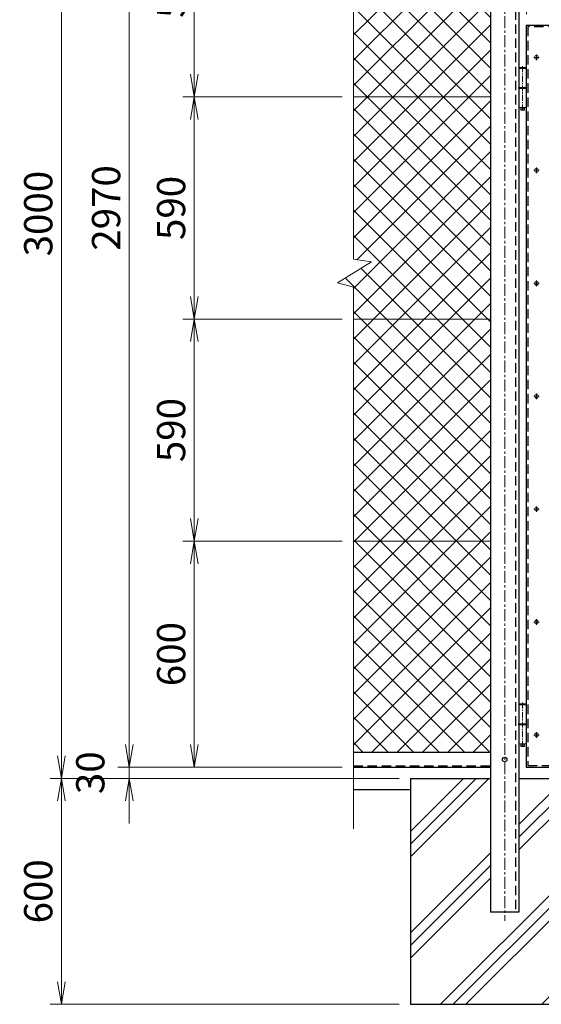
# Model space of a CAD drawing. Units: millimetres. Extents: x 13142 to 25742, y -155 to 8755.
# Drawn here: x 19567 to 20952, y 3333 to 5948 of the extents above; entities that cross this region are included whole.
import ezdxf

# ---------------------------------------------------------------- set-up
doc = ezdxf.new("R2010")
doc.units = ezdxf.units.MM
doc.linetypes.add('CENTER', pattern=[50.8, 31.75, -6.35, 6.35, -6.35])
doc.linetypes.add('DASHED', pattern=[0.75, 0.5, -0.25])
for name, color, linetype in [('BUHIN', 3, 'Continuous'), ('D-STR1', 1, 'Continuous'), ('KISO', 7, 'Continuous')]:
    doc.layers.add(name, color=color, linetype=linetype)
for name, color, linetype, lineweight in [('D-BMK', 2, 'CENTER', 13), ('D-DCR-HCH', 7, 'Continuous', 13), ('D-STR-DIM', 7, 'Continuous', 13), ('D-STR3', 3, 'Continuous', 13)]:
    doc.layers.add(name, color=color, linetype=linetype, lineweight=lineweight)
doc.styles.add('ゴシック', font='txt')
doc.dimstyles.new('STYLE', dxfattribs={"dimscale": 20, "dimtxt": 2.5, "dimasz": 2, "dimexe": 1, "dimexo": 1, "dimgap": 0.8, "dimtad": 1, "dimdsep": 46, "dimtxsty": 'ゴシック', "dimblk": 'OPEN', "dimcen": 1e-08, "dimclrd": 256, "dimclre": 256, "dimclrt": 256, "dimadec": 0, "dimazin": 2, "dimtfac": 1, "dimtmove": 2, "dimatfit": 3, "dimldrblk": 'OPEN', "dimfxl": 0, "dimtolj": 1, "dimtzin": 0, "dimlwd": -1, "dimlwe": -1, "dimarcsym": 0})

# ---------------------------------------------------------------- blocks, each defined once
blk = doc.blocks.new('_Open')
at = {"color": 0, "linetype": 'ByBlock', "lineweight": -2}
for p, q in [((-1, 0.167), (0, 0)), ((-1, -0.167), (0, 0)), ((0, 0), (-1, 0))]:
    blk.add_line(p, q, dxfattribs=at)
blk = doc.blocks.new('*D43')
at = {"layer": 'D-STR-DIM'}
for p, q in [((20892.2, 6978), (20892.2, 7371.8)), ((20912.2, 5963), (20912.2, 7371.8)), ((20832.2, 7341.8), (20772.2, 7341.8)), ((20912.2, 7341.8), (20892.2, 7341.8)), ((20972.2, 7341.8), (21032.2, 7341.8))]:
    blk.add_line(p, q, dxfattribs=at)
at = {"layer": 'Defpoints', "color": 0}
for p in [(20892.2, 7341.8), (20892.2, 6948), (20912.2, 5933)]:
    blk.add_point(p, dxfattribs=at)
at = {"layer": 'D-STR-DIM', "xscale": 60, "yscale": 60, "zscale": 60}
blk.add_blockref('_Open', (20892.2, 7341.8), dxfattribs=at)
at = {"layer": 'D-STR-DIM', "xscale": 60, "yscale": 60, "zscale": 60, "rotation": 180}
blk.add_blockref('_Open', (20912.2, 7341.8), dxfattribs=at)
at = {"layer": 'D-STR-DIM', "insert": (20902.2, 7403.3), "char_height": 75, "attachment_point": 5, "style": 'ゴシック'}
blk.add_mtext('\\A1;20', dxfattribs=at)
blk = doc.blocks.new('*D45')
at = {"layer": 'D-STR-DIM'}
for p, q in [((20912.2, 5963), (20912.2, 7371.8)), ((21862.2, 5963), (21862.2, 7371.8)), ((20972.2, 7341.8), (21802.2, 7341.8))]:
    blk.add_line(p, q, dxfattribs=at)
at = {"layer": 'Defpoints', "color": 0}
for p in [(21862.2, 7341.8), (20912.2, 5933), (21862.2, 5933)]:
    blk.add_point(p, dxfattribs=at)
at = {"layer": 'D-STR-DIM', "xscale": 60, "yscale": 60, "zscale": 60, "rotation": 180}
blk.add_blockref('_Open', (20912.2, 7341.8), dxfattribs=at)
at = {"layer": 'D-STR-DIM', "xscale": 60, "yscale": 60, "zscale": 60}
blk.add_blockref('_Open', (21862.2, 7341.8), dxfattribs=at)
at = {"layer": 'D-STR-DIM', "insert": (21387.2, 7410.2), "char_height": 75, "attachment_point": 5, "style": 'ゴシック'}
blk.add_mtext('\\A1;950(扉幅)', dxfattribs=at)
blk = doc.blocks.new('*D56')
at = {"layer": 'D-STR-DIM'}
for p, q in [((20574.7, 3933), (19648.1, 3933)), ((19678.1, 3393), (19678.1, 3873)), ((20574.7, 3333), (19648.1, 3333))]:
    blk.add_line(p, q, dxfattribs=at)
at = {"layer": 'Defpoints', "color": 0}
for p in [(19678.1, 3933), (20604.7, 3933), (20604.7, 3333)]:
    blk.add_point(p, dxfattribs=at)
at = {"layer": 'D-STR-DIM', "xscale": 60, "yscale": 60, "zscale": 60}
for p, rotation in [((19678.1, 3933), 90), ((19678.1, 3333), 270)]:
    blk.add_blockref('_Open', p, dxfattribs=dict(at, rotation=rotation))
at = {"layer": 'D-STR-DIM', "insert": (19616.6, 3633), "char_height": 75, "attachment_point": 5, "rotation": 90, "style": 'ゴシック'}
blk.add_mtext('\\A1;600', dxfattribs=at)
blk = doc.blocks.new('*D58')
at = {"layer": 'D-STR-DIM'}
for p, q in [((20423.2, 6333), (20000.8, 6333)), ((20030.8, 6273), (20030.8, 5803)), ((20423.2, 5743), (20000.8, 5743))]:
    blk.add_line(p, q, dxfattribs=at)
at = {"layer": 'Defpoints', "color": 0}
for p in [(20453.2, 6333), (20030.8, 5743), (20453.2, 5743)]:
    blk.add_point(p, dxfattribs=at)
at = {"layer": 'D-STR-DIM', "xscale": 60, "yscale": 60, "zscale": 60}
for p, rotation in [((20030.8, 6333), 90), ((20030.8, 5743), 270)]:
    blk.add_blockref('_Open', p, dxfattribs=dict(at, rotation=rotation))
at = {"layer": 'D-STR-DIM', "insert": (19969.3, 6038), "char_height": 75, "attachment_point": 5, "rotation": 90, "style": 'ゴシック'}
blk.add_mtext('\\A1;590', dxfattribs=at)
blk = doc.blocks.new('*D59')
at = {"layer": 'D-STR-DIM'}
for p, q in [((20423.2, 5743), (20000.8, 5743)), ((20030.8, 5683), (20030.8, 5213)), ((20423.2, 5153), (20000.8, 5153))]:
    blk.add_line(p, q, dxfattribs=at)
at = {"layer": 'Defpoints', "color": 0}
for p in [(20453.2, 5743), (20030.8, 5153), (20453.2, 5153)]:
    blk.add_point(p, dxfattribs=at)
at = {"layer": 'D-STR-DIM', "xscale": 60, "yscale": 60, "zscale": 60}
for p, rotation in [((20030.8, 5743), 90), ((20030.8, 5153), 270)]:
    blk.add_blockref('_Open', p, dxfattribs=dict(at, rotation=rotation))
at = {"layer": 'D-STR-DIM', "insert": (19969.3, 5448), "char_height": 75, "attachment_point": 5, "rotation": 90, "style": 'ゴシック'}
blk.add_mtext('\\A1;590', dxfattribs=at)
blk = doc.blocks.new('*D60')
at = {"layer": 'D-STR-DIM'}
for p, q in [((20423.2, 5153), (20000.8, 5153)), ((20030.8, 5093), (20030.8, 4623)), ((20423.2, 4563), (20000.8, 4563))]:
    blk.add_line(p, q, dxfattribs=at)
at = {"layer": 'Defpoints', "color": 0}
for p in [(20453.2, 5153), (20030.8, 4563), (20453.2, 4563)]:
    blk.add_point(p, dxfattribs=at)
at = {"layer": 'D-STR-DIM', "xscale": 60, "yscale": 60, "zscale": 60}
for p, rotation in [((20030.8, 5153), 90), ((20030.8, 4563), 270)]:
    blk.add_blockref('_Open', p, dxfattribs=dict(at, rotation=rotation))
at = {"layer": 'D-STR-DIM', "insert": (19969.3, 4858), "char_height": 75, "attachment_point": 5, "rotation": 90, "style": 'ゴシック'}
blk.add_mtext('\\A1;590', dxfattribs=at)
blk = doc.blocks.new('*D61')
at = {"layer": 'D-STR-DIM'}
for p, q in [((20423.2, 4563), (20000.8, 4563)), ((20030.8, 4503), (20030.8, 4023)), ((20423.2, 3963), (20000.8, 3963))]:
    blk.add_line(p, q, dxfattribs=at)
at = {"layer": 'Defpoints', "color": 0}
for p in [(20453.2, 4563), (20030.8, 3963), (20453.2, 3963)]:
    blk.add_point(p, dxfattribs=at)
at = {"layer": 'D-STR-DIM', "xscale": 60, "yscale": 60, "zscale": 60}
for p, rotation in [((20030.8, 4563), 90), ((20030.8, 3963), 270)]:
    blk.add_blockref('_Open', p, dxfattribs=dict(at, rotation=rotation))
at = {"layer": 'D-STR-DIM', "insert": (19969.3, 4263), "char_height": 75, "attachment_point": 5, "rotation": 90, "style": 'ゴシック'}
blk.add_mtext('\\A1;600', dxfattribs=at)
blk = doc.blocks.new('*D62')
at = {"layer": 'D-STR-DIM'}
for p, q in [((20423.2, 6933), (19828.2, 6933)), ((19858.2, 6873), (19858.2, 4023)), ((20423.2, 3963), (19828.2, 3963))]:
    blk.add_line(p, q, dxfattribs=at)
at = {"layer": 'Defpoints', "color": 0}
for p in [(20453.2, 6933), (19858.2, 3963), (20453.2, 3963)]:
    blk.add_point(p, dxfattribs=at)
at = {"layer": 'D-STR-DIM', "xscale": 60, "yscale": 60, "zscale": 60}
for p, rotation in [((19858.2, 6933), 90), ((19858.2, 3963), 270)]:
    blk.add_blockref('_Open', p, dxfattribs=dict(at, rotation=rotation))
at = {"layer": 'D-STR-DIM', "insert": (19796.7, 5448), "char_height": 75, "attachment_point": 5, "rotation": 90, "style": 'ゴシック'}
blk.add_mtext('\\A1;2970', dxfattribs=at)
blk = doc.blocks.new('*D63')
at = {"layer": 'D-STR-DIM'}
for p, q in [((19858.2, 4023), (19858.2, 4083)), ((20423.2, 3963), (19828.2, 3963)), ((19858.2, 3963), (19858.2, 3933)), ((20574.7, 3933), (19828.2, 3933)), ((19858.2, 3873), (19858.2, 3813))]:
    blk.add_line(p, q, dxfattribs=at)
at = {"layer": 'Defpoints', "color": 0}
for p in [(20453.2, 3963), (19858.2, 3933), (20604.7, 3933)]:
    blk.add_point(p, dxfattribs=at)
at = {"layer": 'D-STR-DIM', "xscale": 60, "yscale": 60, "zscale": 60}
for p, rotation in [((19858.2, 3963), 270), ((19858.2, 3933), 90)]:
    blk.add_blockref('_Open', p, dxfattribs=dict(at, rotation=rotation))
at = {"layer": 'D-STR-DIM', "insert": (19754.7, 3948), "char_height": 75, "attachment_point": 5, "rotation": 90, "style": 'ゴシック'}
blk.add_mtext('\\A1;30', dxfattribs=at)
blk = doc.blocks.new('*D64')
at = {"layer": 'D-STR-DIM'}
for p, q in [((20423.2, 6933), (19648.1, 6933)), ((19678.1, 6873), (19678.1, 3993)), ((20574.7, 3933), (19648.1, 3933))]:
    blk.add_line(p, q, dxfattribs=at)
at = {"layer": 'Defpoints', "color": 0}
for p in [(20453.2, 6933), (19678.1, 3933), (20604.7, 3933)]:
    blk.add_point(p, dxfattribs=at)
at = {"layer": 'D-STR-DIM', "xscale": 60, "yscale": 60, "zscale": 60}
for p, rotation in [((19678.1, 6933), 90), ((19678.1, 3933), 270)]:
    blk.add_blockref('_Open', p, dxfattribs=dict(at, rotation=rotation))
at = {"layer": 'D-STR-DIM', "insert": (19616.6, 5433), "char_height": 75, "attachment_point": 5, "rotation": 90, "style": 'ゴシック'}
blk.add_mtext('\\A1;3000', dxfattribs=at)

msp = doc.modelspace()

# ---------------------------------------------------------------- hatches: boundary and pattern name
at = {"layer": 'D-DCR-HCH'}
h = msp.add_hatch(dxfattribs=at)
h.set_pattern_fill('PLAST', color=256, scale=30, angle=45)
h.set_pattern_definition([(45, (17327.96, -90.6), (-134.704, 134.704), []), (45, (17311.12, -73.76), (-134.704, 134.704), []), (45, (17294.28, -56.92), (-134.704, 134.704), [])])
h.paths.add_polyline_path([(21104.687, 3932.962), (20892.187, 3932.962), (20892.187, 3577.962), (20817.187, 3577.962), (20817.187, 3932.962), (20604.687, 3932.962), (20604.687, 3332.962), (21104.687, 3332.962)])
at = {"layer": 'D-STR3'}
h = msp.add_hatch(dxfattribs=at)
h.set_pattern_fill('ANSI37', color=0, scale=15)
h.set_pattern_definition([(45, (13283.47, -319.33), (-33.67596, 33.67596), []), (135, (13283.47, -319.33), (-33.67596, -33.67596), [])])
h.paths.add_polyline_path([(20817.187, 6892.962), (20453.244, 6892.962), (20453.244, 6332.962), (20817.187, 6332.962)])
h.paths.add_polyline_path([(20817.187, 6332.962), (20453.244, 6332.962), (20453.244, 5742.962), (20817.187, 5742.962)])
h.paths.add_polyline_path([(20817.187, 5742.962), (20453.244, 5742.962), (20453.244, 5311.682), (20500.935, 5305.047), (20411.15, 5249.334), (20453.244, 5237.337), (20453.244, 5152.962), (20817.187, 5152.962)])
h.paths.add_polyline_path([(20817.187, 5152.962), (20453.244, 5152.962), (20453.244, 4562.962), (20817.187, 4562.962)])
h.paths.add_polyline_path([(20817.187, 4562.962), (20453.244, 4562.962), (20453.244, 4002.962), (20817.187, 4002.962)])
h.paths.add_polyline_path([(21388.308, 6887.962), (20937.187, 6887.962), (20937.187, 6007.962), (21068.014, 6007.962)])
h.paths.add_polyline_path([(22797.187, 6887.962), (22666.359, 6887.962), (22346.065, 6007.962), (22797.187, 6007.962)])
h.paths.add_polyline_path([(23281.13, 6892.962), (22917.187, 6892.962), (22917.187, 6332.962), (23281.13, 6332.962)])
h.paths.add_polyline_path([(23281.13, 6332.962), (22917.187, 6332.962), (22917.187, 5742.962), (23281.13, 5742.962)])
h.paths.add_polyline_path([(23281.13, 5742.962), (22917.187, 5742.962), (22917.187, 5152.962), (23281.13, 5152.962), (23281.13, 5237.337), (23239.036, 5249.334), (23328.821, 5305.047), (23281.13, 5311.682)])
h.paths.add_polyline_path([(23281.13, 5152.962), (22917.187, 5152.962), (22917.187, 4562.962), (23281.13, 4562.962)])
h.paths.add_polyline_path([(23281.13, 4562.962), (22917.187, 4562.962), (22917.187, 4002.962), (23281.13, 4002.962)])

# ---------------------------------------------------------------- linework, layer by layer
at = {"layer": 'BUHIN', "color": 3, "ltscale": 100}
msp.add_circle((20854.687, 3982.962), 6, dxfattribs=at)
at = {"layer": 'D-BMK'}
for p, q in [((20854.687, 6973.251), (20854.687, 3554.829)), ((20931.747, 5847.962), (20946.626, 5847.962)), ((20939.187, 5855.401), (20939.187, 5840.522)), ((20931.747, 5547.962), (20946.626, 5547.962)), ((20939.187, 5555.401), (20939.187, 5540.522)), ((20931.747, 5247.962), (20946.626, 5247.962)), ((20939.187, 5255.401), (20939.187, 5240.522)), ((20931.747, 4947.962), (20946.626, 4947.962)), ((20939.187, 4955.401), (20939.187, 4940.522)), ((20939.187, 4655.401), (20939.187, 4640.522)), ((20931.747, 4647.962), (20946.626, 4647.962)), ((20931.747, 4347.962), (20946.626, 4347.962)), ((20939.187, 4355.401), (20939.187, 4340.522)), ((20939.187, 4055.401), (20939.187, 4040.522)), ((20931.747, 4047.962), (20946.626, 4047.962))]:
    msp.add_line(p, q, dxfattribs=at)
at = {"layer": 'D-BMK', "ltscale": 0.5}
for p, q in [((20902.187, 5824.36), (20902.187, 5705.201)), ((20902.187, 4134.36), (20902.187, 4015.201))]:
    msp.add_line(p, q, dxfattribs=at)
at = {"layer": 'D-STR-DIM'}
for p, q in [((20453.244, 5311.682), (20453.244, 7008.434)), ((20453.244, 5311.682), (20500.935, 5305.047)), ((20411.15, 5249.334), (20500.935, 5305.047)), ((20453.244, 5237.337), (20411.15, 5249.334)), ((20453.244, 3799.173), (20453.244, 5237.337))]:
    msp.add_line(p, q, dxfattribs=at)
at = {"layer": 'D-STR1'}
for p, q in [((20817.187, 6947.962), (20817.187, 3577.962)), ((20892.187, 6947.962), (20892.187, 3577.962)), ((20912.187, 5932.962), (20912.187, 3962.962)), ((21862.187, 5932.962), (20912.187, 5932.962)), ((20453.244, 4002.962), (20817.187, 4002.962)), ((20453.244, 3962.962), (20817.187, 3962.962)), ((20912.187, 3962.962), (21862.187, 3962.962)), ((20892.187, 3577.962), (20817.187, 3577.962))]:
    msp.add_line(p, q, dxfattribs=at)
at = {"layer": 'D-STR1', "linetype": 'DASHED', "ltscale": 50}
for p, q in [((20883.187, 6947.962), (20883.187, 3577.962)), ((21858.187, 5928.962), (20916.187, 5928.962)), ((20916.187, 5928.962), (20916.187, 3966.962)), ((20453.244, 3965.962), (20817.187, 3965.962)), ((20916.187, 3966.962), (21858.187, 3966.962))]:
    msp.add_line(p, q, dxfattribs=at)
at = {"layer": 'D-STR3'}
for p, q in [((20892.487, 5817.962), (20911.887, 5817.962)), ((20892.487, 5817.962), (20892.487, 5767.962)), ((20893.687, 5820.962), (20892.687, 5819.962)), ((20892.687, 5819.962), (20892.687, 5817.962)), ((20911.687, 5819.962), (20892.687, 5819.962)), ((20893.687, 5820.962), (20910.687, 5820.962)), ((20911.687, 5819.962), (20910.687, 5820.962)), ((20911.687, 5819.962), (20911.687, 5817.962)), ((20911.887, 5817.962), (20911.887, 5767.962)), ((20891.687, 5767.962), (20912.687, 5767.962)), ((20891.687, 5767.962), (20891.687, 5764.962)), ((20891.687, 5764.962), (20912.687, 5764.962)), ((20892.487, 5764.962), (20892.487, 5714.962)), ((20911.887, 5764.962), (20911.887, 5714.962)), ((20912.687, 5767.962), (20912.687, 5764.962)), ((20453.244, 5742.962), (20817.187, 5742.962)), ((20892.487, 5714.962), (20911.887, 5714.962)), ((20897.187, 5714.962), (20897.187, 5708.962)), ((20898.187, 5707.962), (20897.187, 5708.962)), ((20897.187, 5708.962), (20907.187, 5708.962)), ((20898.187, 5707.962), (20906.187, 5707.962)), ((20906.187, 5707.962), (20907.187, 5708.962)), ((20907.187, 5714.962), (20907.187, 5708.962)), ((20453.244, 5152.962), (20817.187, 5152.962)), ((20453.244, 4562.962), (20817.187, 4562.962)), ((20892.487, 4127.962), (20911.887, 4127.962)), ((20892.487, 4127.962), (20892.487, 4077.962)), ((20893.687, 4130.962), (20892.687, 4129.962)), ((20892.687, 4129.962), (20892.687, 4127.962)), ((20911.687, 4129.962), (20892.687, 4129.962)), ((20893.687, 4130.962), (20910.687, 4130.962)), ((20911.687, 4129.962), (20910.687, 4130.962)), ((20911.687, 4129.962), (20911.687, 4127.962)), ((20911.887, 4127.962), (20911.887, 4077.962)), ((20891.687, 4077.962), (20912.687, 4077.962)), ((20891.687, 4077.962), (20891.687, 4074.962)), ((20891.687, 4074.962), (20912.687, 4074.962)), ((20892.487, 4074.962), (20892.487, 4024.962)), ((20911.887, 4074.962), (20911.887, 4024.962)), ((20912.687, 4077.962), (20912.687, 4074.962)), ((20892.487, 4024.962), (20911.887, 4024.962)), ((20897.187, 4024.962), (20897.187, 4018.962)), ((20898.187, 4017.962), (20897.187, 4018.962)), ((20897.187, 4018.962), (20907.187, 4018.962)), ((20898.187, 4017.962), (20906.187, 4017.962)), ((20906.187, 4017.962), (20907.187, 4018.962)), ((20907.187, 4024.962), (20907.187, 4018.962))]:
    msp.add_line(p, q, dxfattribs=at)
for centre, radius in [((20939.187, 5847.962), 5.25), ((20902.187, 5712.962), 2), ((20939.187, 5547.962), 5.25), ((20939.187, 5247.962), 5.25), ((20939.187, 4947.962), 5.25), ((20939.187, 4647.962), 5.25), ((20939.187, 4347.962), 5.25), ((20939.187, 4047.962), 5.25), ((20902.187, 4022.962), 2)]:
    msp.add_circle(centre, radius, dxfattribs=at)
at = {"layer": 'KISO', "color": 0, "ltscale": 100}
for p, q in [((20604.687, 3932.962), (20604.687, 3332.962)), ((20604.687, 3932.962), (20817.187, 3932.962)), ((20892.187, 3932.962), (21104.687, 3932.962)), ((20604.687, 3902.962), (20453.244, 3902.962)), ((20604.687, 3332.962), (21104.687, 3332.962))]:
    msp.add_line(p, q, dxfattribs=at)

# ---------------------------------------------------------------- dimensions: what is measured, and where the dimension line sits
at = {"layer": 'D-STR-DIM'}
dim = msp.add_linear_dim(base=(21862.187, 7341.808), p1=(20912.187, 5932.962), p2=(21862.187, 5932.962), text='<>(扉幅)', dimstyle='STYLE', override={"dimscale": 30, "dimtmove": 0}, dxfattribs=at)
dim.commit()
dim.dimension.update_dxf_attribs({"geometry": '*D45', "text_midpoint": (21387.187, 7410.161)})
dim = msp.add_linear_dim(base=(20892.187, 7341.808), p1=(20912.187, 5932.962), p2=(20892.187, 6947.962), dimstyle='STYLE', override={"dimscale": 30, "dimtmove": 0}, dxfattribs=at)
dim.commit()
dim.dimension.update_dxf_attribs({"geometry": '*D43', "text_midpoint": (20902.187, 7341.808), "dimtype": 160})
for base, p1, p2, override, picture, middle in [((19678.106, 3932.962), (20453.244, 6932.962), (20604.687, 3932.962), {"dimscale": 30, "dimlfac": 1}, '*D64', (19616.606, 5432.962)), ((19858.207, 3962.962), (20453.244, 6932.962), (20453.244, 3962.962), {"dimscale": 30, "dimlfac": 1}, '*D62', (19796.707, 5447.962)), ((20030.833, 5742.962), (20453.244, 6332.962), (20453.244, 5742.962), {"dimscale": 30, "dimlfac": 1}, '*D58', (19969.333, 6037.962)), ((20030.833, 5152.962), (20453.244, 5742.962), (20453.244, 5152.962), {"dimscale": 30, "dimlfac": 1}, '*D59', (19969.333, 5447.962)), ((20030.833, 4562.962), (20453.244, 5152.962), (20453.244, 4562.962), {"dimscale": 30, "dimlfac": 1}, '*D60', (19969.333, 4857.962)), ((20030.833, 3962.962), (20453.244, 4562.962), (20453.244, 3962.962), {"dimscale": 30, "dimlfac": 1}, '*D61', (19969.333, 4262.962)), ((19858.207, 3932.962), (20453.244, 3962.962), (20604.687, 3932.962), {"dimscale": 30, "dimlfac": 1}, '*D63', (19754.707, 3947.962)), ((19678.106, 3932.962), (20604.687, 3332.962), (20604.687, 3932.962), {"dimscale": 30, "dimtmove": 0}, '*D56', (19616.606, 3632.962))]:
    dim = msp.add_linear_dim(base=base, p1=p1, p2=p2, angle=90, dimstyle='STYLE', override=override, dxfattribs=at)
    dim.commit()
    dim.dimension.update_dxf_attribs({"geometry": picture, "text_midpoint": middle})

doc.saveas('drawing.dxf')
